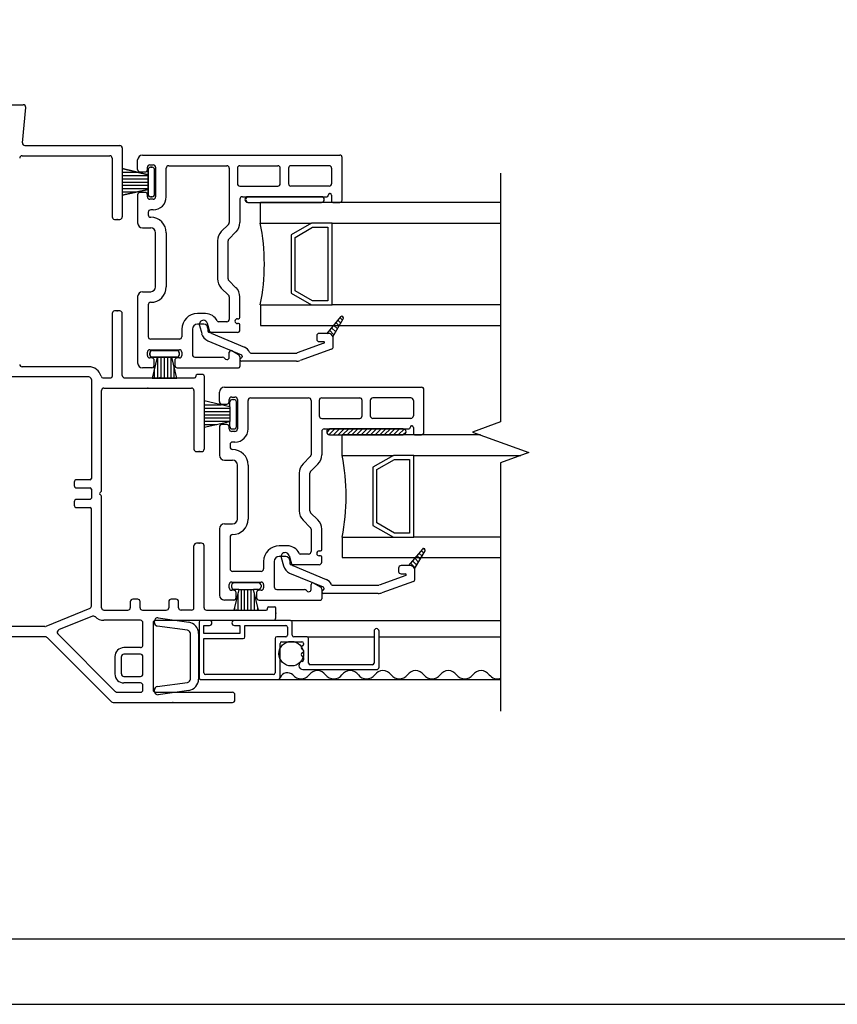
# Model space of a CAD drawing. Units: inches. Extents: x -23 to 201, y 96 to 190.
# Drawn here: x 52 to 57, y 96 to 102 of the extents above; entities that cross this region are included whole.
import ezdxf
from ezdxf.enums import TextEntityAlignment as Align

# ---------------------------------------------------------------- set-up
doc = ezdxf.new("R2010")
doc.units = ezdxf.units.IN
doc.header["$MEASUREMENT"] = 0
doc.layers.get('0').update_dxf_attribs({"color": 251})
for name, color, linetype in [('Breakline', 251, 'Continuous'), ('Frame', 251, 'Continuous'), ('Glass', 3, 'Continuous'), ('Sash', 5, 'Continuous'), ('Screen', 1, 'Continuous')]:
    doc.layers.add(name, color=color, linetype=linetype)
doc.layers.add('Defpoint (Model)', color=7, linetype='Continuous', plot=False)
doc.styles.add('ROMAND', font='romand')

# ---------------------------------------------------------------- blocks, each defined once
blk = doc.blocks.new('JambDHAssemblyWithFlangeUDLO')
at = {"layer": 'Sash', "linetype": 'Continuous'}
h = blk.add_hatch(dxfattribs=at)
h.set_pattern_fill('USER', color=5, scale=1000, angle=90, style=0)
h.set_pattern_definition([(135, (-47.337202, -76.275275), (-0.0141421356, -0.0141421356), [])])
h.paths.add_polyline_path([(2.7586, 1.5539, -0.317837), (2.7869, 1.5339), (2.8503, 1.644, 0.131423), (2.8516, 1.6489, 0.414214), (2.8416, 1.6589, 0.222866), (2.8339, 1.6553), (2.7493, 1.5539)])
h = blk.add_hatch(dxfattribs=at)
h.set_pattern_fill('USER', color=5, scale=1000, style=0)
h.set_pattern_definition([(45, (8.566758, 6.322044), (-0.014142136, 0.014142136), [])])
edge = h.paths.add_edge_path()
edge.add_arc((2.7667, 0.953), 0.0175, 90, 270)
edge.add_arc((3.2167, 0.953), 0.0175, 270, 450)
h = blk.add_hatch(dxfattribs=at)
h.set_pattern_fill('USER', color=5, scale=1000, angle=90, style=0)
h.set_pattern_definition([(135, (-47.836202, -77.694275), (-0.0141421356, -0.0141421356), [])])
h.paths.add_polyline_path([(3.2586, 0.1349, -0.317837), (3.2869, 0.1149), (3.3503, 0.225, 0.131423), (3.3516, 0.2299, 0.414214), (3.3416, 0.2399, 0.222866), (3.3339, 0.2363), (3.2493, 0.1349)])
at = {"layer": 'Breakline', "linetype": 'Continuous'}
blk.add_lwpolyline([(3.812, 2.533), (3.812, 1.014), (3.6403, 0.9515), (3.9837, 0.8265), (3.812, 0.764), (3.812, -0.755)], dxfattribs=at)
at = {"layer": 'Frame', "linetype": 'Continuous'}
for p, q in [((0.114, 2.951), (0.895, 2.951)), ((0.891, 2.718), (0.91, 2.935)), ((0.905, 2.702), (1.485, 2.702)), ((1.5, 2.687), (1.5, 2.266)), ((0.888, 2.64), (1.423, 2.64)), ((1.438, 2.625), (1.438, 2.266)), ((1.453, 2.251), (1.485, 2.251)), ((1.485, 1.691), (1.453, 1.691)), ((1.438, 1.676), (1.438, 1.29)), ((1.5, 1.297), (1.5, 1.676)), ((1.296, 1.35), (0.888, 1.35)), ((1.296, 1.288), (0.775, 1.288)), ((1.311, 1.273), (1.311, 0.668)), ((1.385, 1.282), (1.43, 1.282)), ((1.515, 1.282), (1.942, 1.282)), ((1.95, 1.294), (1.95, 1.29)), ((1.992, 1.302), (1.958, 1.302)), ((2, 1.294), (2, 0.847)), ((1.373, 0.594), (1.373, 1.205)), ((1.388, 1.22), (1.923, 1.22)), ((1.938, 1.205), (1.938, 0.847)), ((1.953, 0.832), (1.985, 0.832)), ((1.206, 0.645), (1.206, 0.625)), ((1.303, 0.66), (1.221, 0.66)), ((1.221, 0.61), (1.303, 0.61)), ((1.311, 0.602), (1.311, 0.548)), ((1.364, 0.581), (1.371, 0.588)), ((1.371, 0.563), (1.364, 0.57)), ((1.373, -0.122), (1.373, 0.557)), ((1.206, 0.525), (1.206, 0.505)), ((1.303, 0.54), (1.221, 0.54)), ((1.221, 0.49), (1.303, 0.49)), ((1.311, -0.112), (1.311, 0.482)), ((1.938, -0.122), (1.938, 0.257)), ((1.985, 0.272), (1.953, 0.272)), ((2, -0.122), (2, 0.257)), ((1.549, -0.085), (1.549, -0.122)), ((1.594, -0.07), (1.564, -0.07)), ((1.609, -0.122), (1.609, -0.085)), ((1.784, -0.085), (1.784, -0.122)), ((1.829, -0.07), (1.799, -0.07)), ((1.844, -0.122), (1.844, -0.085)), ((2.396, -0.117), (2.43, -0.117)), ((1.302, -0.126), (1.032, -0.236)), ((1.318, -0.174), (1.111, -0.258)), ((1.388, -0.137), (1.534, -0.137)), ((1.624, -0.137), (1.769, -0.137)), ((1.923, -0.137), (1.859, -0.137)), ((2.015, -0.137), (2.38, -0.137)), ((2.388, -0.129), (2.388, -0.125)), ((2.438, -0.184), (2.438, -0.125)), ((1.026, -0.237), (0.641, -0.237)), ((1.611, -0.199), (1.388, -0.199)), ((1.626, -0.356), (1.626, -0.214)), ((1.688, -0.214), (1.688, -0.624)), ((1.703, -0.199), (2.423, -0.199)), ((1.029, -0.299), (0.112, -0.299)), ((1.459, -0.635), (1.106, -0.282)), ((1.434, -0.697), (1.04, -0.303)), ((1.455, -0.421), (1.455, -0.527)), ((1.495, -0.527), (1.495, -0.421)), ((1.611, -0.366), (1.51, -0.366)), ((1.611, -0.406), (1.51, -0.406)), ((1.626, -0.527), (1.626, -0.421)), ((1.51, -0.542), (1.611, -0.542)), ((1.611, -0.582), (1.51, -0.582)), ((1.626, -0.624), (1.626, -0.597)), ((1.47, -0.639), (1.611, -0.639)), ((1.703, -0.639), (2.173, -0.639)), ((2.188, -0.686), (2.188, -0.654)), ((1.444, -0.701), (2.173, -0.701))]:
    blk.add_line(p, q, dxfattribs=at)
at = {"layer": 'Frame'}
for p, q in [((1.6961, -0.2141), (1.6961, -0.204)), ((1.8989, -0.26), (1.7133, -0.2339)), ((1.7189, -0.1842), (1.9059, -0.2105)), ((1.9161, -0.5582), (1.9161, -0.2798)), ((1.9661, -0.2798), (1.9661, -0.5582)), ((1.7133, -0.6041), (1.8989, -0.578)), ((1.9161, -0.5582), (1.9161, -0.5582)), ((1.6961, -0.634), (1.6961, -0.6239)), ((1.9059, -0.6275), (1.7189, -0.6538))]:
    blk.add_line(p, q, dxfattribs=at)
at = {"layer": 'Frame', "linetype": 'Continuous'}
for centre, radius, start, end in [((0.895, 2.936), 0.015, 354.87809, 90), ((0.905, 2.717), 0.015, 174.87809, 270), ((1.485, 2.687), 0.015, 0, 90), ((0.888, 2.625), 0.015, 90, 180), ((1.423, 2.625), 0.015, 0, 90), ((1.453, 2.266), 0.015, 180, 270), ((1.485, 2.266), 0.015, 270, 0), ((1.453, 1.676), 0.015, 90, 180), ((1.485, 1.676), 0.015, 0, 90), ((0.888, 1.365), 0.015, 180, 270), ((1.296, 1.273), 0.077, 15.44447, 90), ((1.296, 1.273), 0.015, 0, 90), ((1.385, 1.297), 0.015, 195.44447, 270), ((1.43, 1.29), 0.008, 270, 0), ((1.515, 1.297), 0.015, 180, 270), ((1.942, 1.29), 0.008, 270, 0), ((1.958, 1.294), 0.008, 90, 180), ((1.992, 1.294), 0.008, 0, 90), ((1.388, 1.205), 0.015, 90, 180), ((1.923, 1.205), 0.015, 0, 90), ((1.953, 0.847), 0.015, 180, 270), ((1.985, 0.847), 0.015, 270, 0), ((1.303, 0.668), 0.008, 270, 0), ((1.221, 0.645), 0.015, 90, 180), ((1.221, 0.625), 0.015, 180, 270), ((1.303, 0.602), 0.008, 0, 90), ((1.303, 0.548), 0.008, 270, 0), ((1.369, 0.575), 0.008, 135, 225), ((1.365, 0.594), 0.008, 315, 0), ((1.365, 0.557), 0.008, 0, 45), ((1.221, 0.525), 0.015, 90, 180), ((1.221, 0.505), 0.015, 180, 270), ((1.303, 0.482), 0.008, 0, 90), ((1.953, 0.257), 0.015, 90, 180), ((1.985, 0.257), 0.015, 0, 90), ((1.296, -0.112), 0.015, 292.1625, 0), ((1.564, -0.085), 0.015, 90, 180), ((1.594, -0.085), 0.015, 0, 90), ((1.799, -0.085), 0.015, 90, 180), ((1.829, -0.085), 0.015, 0, 90), ((2.396, -0.125), 0.008, 90, 180), ((2.43, -0.125), 0.008, 0, 90), ((1.323, -0.188), 0.015, 45.16633, 112.1625), ((1.388, -0.122), 0.077, 225.16633, 270), ((1.388, -0.122), 0.015, 180, 270), ((1.534, -0.122), 0.015, 270, 0), ((1.624, -0.122), 0.015, 180, 270), ((1.769, -0.122), 0.015, 270, 0), ((1.859, -0.122), 0.015, 180, 270), ((1.923, -0.122), 0.015, 270, 0), ((2.015, -0.122), 0.015, 180, 270), ((2.38, -0.129), 0.008, 270, 0), ((1.026, -0.222), 0.015, 270, 292.1625), ((1.611, -0.214), 0.015, 0, 90), ((1.703, -0.214), 0.015, 90, 180), ((2.423, -0.184), 0.015, 270, 0), ((1.029, -0.314), 0.015, 45, 90), ((1.117, -0.272), 0.015, 112.1625, 225), ((1.611, -0.351), 0.015, 270, 341.77335), ((1.51, -0.421), 0.055, 90, 180), ((1.51, -0.421), 0.015, 90, 180), ((1.611, -0.421), 0.015, 0, 90), ((1.51, -0.527), 0.055, 180, 270), ((1.51, -0.527), 0.015, 180, 270), ((1.611, -0.527), 0.015, 270, 0), ((1.611, -0.597), 0.015, 0, 90), ((1.47, -0.624), 0.015, 225, 270), ((1.611, -0.624), 0.015, 270, 0), ((1.703, -0.624), 0.015, 180, 270), ((2.173, -0.654), 0.015, 0, 90), ((1.444, -0.686), 0.015, 225, 270), ((2.173, -0.686), 0.015, 270, 0)]:
    blk.add_arc(centre, radius, start, end, dxfattribs=at)
at = {"layer": 'Frame'}
for centre, radius, start, end in [((1.7161, -0.204), 0.02, 81.99, 180), ((1.7161, -0.2141), 0.02, 180, 261.99), ((1.8961, -0.2798), 0.07, 360, 81.99), ((1.8961, -0.2798), 0.02, 360, 81.99), ((1.8961, -0.5582), 0.02, 278.01, 0), ((1.8961, -0.5582), 0.07, 278.01, 0), ((1.7161, -0.6239), 0.02, 98.01, 180), ((1.7161, -0.634), 0.02, 180, 278.01)]:
    blk.add_arc(centre, radius, start, end, dxfattribs=at)
at = {"layer": 'Frame', "linetype": 'Continuous'}
for p in [(1.469, 2.251), (1.469, 1.691), (1.729, 1.282), (1.656, 1.22), (1.808, -0.701)]:
    blk.add_point(p, dxfattribs=at)
at = {"layer": 'Frame'}
for p in [(1.969, 0.832), (1.969, 0.272), (2.197, -0.137), (2.438, -0.155)]:
    blk.add_point(p, dxfattribs=at)
at = {"layer": 'Glass', "color": 3, "linetype": 'Continuous'}
for p, q in [((2.3438, 2.228), (2.3438, 2.353)), ((3.812, 2.353), (2.3438, 2.353)), ((2.3438, 2.228), (2.6568, 2.228)), ((2.6568, 2.228), (2.5318, 2.156)), ((2.7818, 2.228), (2.6568, 2.228)), ((2.7818, 2.228), (3.812, 2.228)), ((2.7818, 1.728), (2.7818, 2.228)), ((2.5557, 2.141), (2.6627, 2.203)), ((2.6627, 2.203), (2.7558, 2.203)), ((2.7558, 2.203), (2.7558, 1.753)), ((2.5318, 2.156), (2.5318, 1.8)), ((2.5557, 1.815), (2.5557, 2.141)), ((2.6627, 1.753), (2.5557, 1.815)), ((2.5318, 1.8), (2.6568, 1.728)), ((2.7558, 1.753), (2.6627, 1.753)), ((2.3438, 1.728), (2.6568, 1.728)), ((2.3438, 1.728), (2.3438, 1.603)), ((2.6568, 1.728), (2.7818, 1.728)), ((3.812, 1.728), (2.7818, 1.728)), ((2.3438, 1.603), (3.812, 1.603)), ((2.8438, 0.809), (2.8438, 0.934)), ((3.6884, 0.934), (2.8438, 0.934)), ((2.8438, 0.809), (3.1568, 0.809)), ((3.1568, 0.809), (3.0318, 0.737)), ((3.0557, 0.722), (3.1627, 0.784)), ((3.2818, 0.809), (3.1568, 0.809)), ((3.1627, 0.784), (3.2558, 0.784)), ((3.2558, 0.784), (3.2558, 0.334)), ((3.2818, 0.809), (3.9356, 0.809)), ((3.2818, 0.309), (3.2818, 0.809)), ((3.0318, 0.737), (3.0318, 0.381)), ((3.0557, 0.396), (3.0557, 0.722)), ((3.0318, 0.381), (3.1568, 0.309)), ((3.1627, 0.334), (3.0557, 0.396)), ((2.8438, 0.309), (3.1568, 0.309)), ((2.8438, 0.309), (2.8438, 0.184)), ((3.1568, 0.309), (3.2818, 0.309)), ((3.2558, 0.334), (3.1627, 0.334)), ((3.812, 0.309), (3.2818, 0.309)), ((2.8438, 0.184), (3.812, 0.184))]:
    blk.add_line(p, q, dxfattribs=at)
for centre in [(1.1058, 1.978), (1.6058, 0.559)]:
    blk.add_arc(centre, 1.2625, 348.57881, 11.42119, dxfattribs=at)
at = {"layer": 'Sash', "color": 5, "linetype": 'Continuous'}
for p, q in [((1.5938, 2.556), (1.5938, 2.614)), ((1.6237, 2.644), (2.8287, 2.644)), ((2.8438, 2.644), (2.8438, 2.644)), ((2.8438, 2.369), (2.8438, 2.629)), ((1.4995, 2.5614), (1.4995, 2.3991)), ((1.6577, 2.524), (1.4995, 2.5614)), ((1.4995, 2.5614), (1.6577, 2.524)), ((1.4995, 2.539), (1.5943, 2.539)), ((1.6087, 2.541), (1.6388, 2.541)), ((1.6537, 2.556), (1.6537, 2.569)), ((1.6577, 2.524), (1.6577, 2.554)), ((1.6577, 2.554), (1.6577, 2.524)), ((1.6687, 2.584), (1.6887, 2.584)), ((1.6727, 2.569), (1.6827, 2.569)), ((1.6827, 2.569), (1.6727, 2.569)), ((1.6977, 2.404), (1.6977, 2.554)), ((1.6977, 2.554), (1.6977, 2.404)), ((1.7037, 2.569), (1.7037, 2.389)), ((1.7687, 2.389), (1.7687, 2.564)), ((1.7837, 2.579), (2.1187, 2.579)), ((2.1187, 2.579), (2.1388, 2.579)), ((2.1537, 2.564), (2.1537, 2.231)), ((2.2037, 2.564), (2.2037, 2.469)), ((2.2188, 2.579), (2.4507, 2.579)), ((2.4657, 2.469), (2.4657, 2.564)), ((2.5157, 2.564), (2.5157, 2.469)), ((2.7638, 2.579), (2.5307, 2.579)), ((2.7787, 2.564), (2.7787, 2.469)), ((1.4995, 2.519), (1.6577, 2.519)), ((1.4995, 2.499), (1.6577, 2.499)), ((1.4995, 2.479), (1.6577, 2.479)), ((1.6577, 2.524), (1.6577, 2.434)), ((1.6577, 2.434), (1.6577, 2.524)), ((1.4995, 2.459), (1.6577, 2.459)), ((1.4995, 2.439), (1.6577, 2.439)), ((1.4995, 2.3991), (1.6577, 2.434)), ((1.6577, 2.434), (1.4995, 2.3991)), ((1.4995, 2.419), (1.5897, 2.419)), ((1.6388, 2.416), (1.6087, 2.416)), ((1.6577, 2.404), (1.6577, 2.434)), ((1.6577, 2.434), (1.6577, 2.404)), ((2.2188, 2.454), (2.4507, 2.454)), ((2.7638, 2.454), (2.5307, 2.454)), ((1.5938, 2.401), (1.5938, 2.229)), ((1.6537, 2.389), (1.6537, 2.401)), ((1.6887, 2.374), (1.6687, 2.374)), ((1.6727, 2.389), (1.6827, 2.389)), ((1.6827, 2.389), (1.6727, 2.389)), ((2.2188, 2.374), (2.2188, 2.231)), ((2.2337, 2.389), (2.7507, 2.389)), ((2.7167, 2.389), (2.2667, 2.389)), ((2.2667, 2.354), (2.7167, 2.354)), ((2.7587, 2.397), (2.7587, 2.399)), ((2.7787, 2.399), (2.7787, 2.362)), ((2.7867, 2.354), (2.8287, 2.354)), ((1.6587, 2.294), (1.6587, 2.279)), ((1.6887, 2.309), (1.6737, 2.309)), ((1.6237, 2.199), (1.6737, 2.199)), ((1.7037, 1.839), (1.7037, 2.169)), ((1.7687, 2.169), (1.7687, 1.839)), ((2.1488, 2.22), (2.1047, 2.176)), ((2.1947, 2.175), (2.1507, 2.13)), ((2.0817, 2.12), (2.0817, 1.888)), ((2.1467, 1.888), (2.1467, 2.12)), ((2.1507, 1.877), (2.1947, 1.833)), ((1.6237, 1.809), (1.6737, 1.809)), ((2.1488, 1.787), (2.1047, 1.831)), ((1.5938, 1.779), (1.5938, 1.374)), ((2.1537, 1.777), (2.1537, 1.64)), ((2.2188, 1.652), (2.2188, 1.777)), ((1.6587, 1.729), (1.6587, 1.534)), ((2.0087, 1.675), (1.9587, 1.675)), ((2.1388, 1.625), (2.0877, 1.625)), ((2.2037, 1.644), (2.2108, 1.644)), ((2.8337, 1.655), (2.7497, 1.554)), ((2.7867, 1.534), (2.8507, 1.644)), ((1.8637, 1.58), (1.8637, 1.534)), ((1.9287, 1.58), (1.9287, 1.424)), ((1.9987, 1.61), (1.9587, 1.61)), ((1.9717, 1.603), (1.9857, 1.553)), ((2.0197, 1.616), (2.0337, 1.565)), ((2.0238, 1.585), (2.0238, 1.568)), ((2.2108, 1.614), (2.2037, 1.614)), ((2.2188, 1.575), (2.2188, 1.606)), ((1.8487, 1.519), (1.6737, 1.519)), ((2.0228, 1.509), (2.2278, 1.424)), ((2.2037, 1.56), (2.0318, 1.56)), ((2.0427, 1.555), (2.2468, 1.47)), ((2.6887, 1.539), (2.6887, 1.519)), ((2.7497, 1.554), (2.7037, 1.554)), ((2.7587, 1.554), (2.7497, 1.554)), ((2.7887, 1.472), (2.7887, 1.524)), ((1.6687, 1.454), (1.8487, 1.454)), ((1.8328, 1.449), (1.6827, 1.449)), ((1.6837, 1.449), (1.8337, 1.449)), ((2.2108, 1.423), (2.1687, 1.448)), ((2.7327, 1.494), (2.5697, 1.435)), ((2.7787, 1.458), (2.5867, 1.388)), ((2.7037, 1.504), (2.7307, 1.504)), ((1.6537, 1.419), (1.6537, 1.439)), ((1.6678, 1.434), (1.6678, 1.424)), ((1.6687, 1.424), (1.6687, 1.434)), ((1.6807, 1.404), (1.6687, 1.404)), ((1.7128, 1.409), (1.6827, 1.281)), ((1.7128, 1.409), (1.6827, 1.409)), ((1.6837, 1.409), (1.7137, 1.409)), ((1.6957, 1.359), (1.6957, 1.389)), ((1.7128, 1.409), (1.8028, 1.409)), ((1.8037, 1.409), (1.7137, 1.409)), ((1.7178, 1.281), (1.7178, 1.409)), ((1.7378, 1.281), (1.7378, 1.409)), ((1.7578, 1.281), (1.7578, 1.409)), ((1.7778, 1.281), (1.7778, 1.409)), ((1.7978, 1.281), (1.7978, 1.409)), ((1.8328, 1.281), (1.8028, 1.409)), ((1.8328, 1.409), (1.8028, 1.409)), ((1.8037, 1.409), (1.8337, 1.409)), ((1.8207, 1.389), (1.8207, 1.359)), ((1.8487, 1.404), (1.8358, 1.404)), ((1.8478, 1.434), (1.8478, 1.424)), ((1.8487, 1.424), (1.8487, 1.434)), ((1.8637, 1.439), (1.8637, 1.419)), ((1.9438, 1.409), (2.1128, 1.409)), ((2.1537, 1.409), (2.1537, 1.439)), ((2.2188, 1.41), (2.2188, 1.352)), ((2.5637, 1.384), (2.2288, 1.384)), ((2.2327, 1.416), (2.2327, 1.411)), ((2.2857, 1.434), (2.5637, 1.434)), ((1.6807, 1.344), (1.6237, 1.344)), ((1.6977, 1.281), (1.6977, 1.345)), ((1.8178, 1.281), (1.8178, 1.345)), ((1.8358, 1.344), (2.2108, 1.344)), ((1.6827, 1.281), (1.8328, 1.281)), ((2.1237, 1.225), (3.3287, 1.225)), ((3.3438, 1.225), (3.3438, 1.225)), ((3.3438, 0.95), (3.3438, 1.21)), ((2.0938, 1.137), (2.0938, 1.195)), ((2.1537, 1.137), (2.1537, 1.15)), ((2.1687, 1.165), (2.1887, 1.165)), ((2.1727, 1.15), (2.1827, 1.15)), ((2.2037, 1.15), (2.2037, 0.97)), ((2.2687, 0.97), (2.2687, 1.145)), ((2.2837, 1.16), (2.6187, 1.16)), ((2.6187, 1.16), (2.6388, 1.16)), ((2.6537, 1.145), (2.6537, 0.812)), ((2.7037, 1.145), (2.7037, 1.05)), ((2.7188, 1.16), (2.9507, 1.16)), ((2.9657, 1.05), (2.9657, 1.145)), ((3.0157, 1.145), (3.0157, 1.05)), ((3.2638, 1.16), (3.0307, 1.16)), ((3.2787, 1.145), (3.2787, 1.05)), ((2, 1.1423), (2, 0.9802)), ((2.1577, 1.105), (2, 1.1423)), ((2, 1.1175), (2.1048, 1.1175)), ((2, 1.0975), (2.1577, 1.0975)), ((2.1087, 1.122), (2.1388, 1.122)), ((2.1577, 1.105), (2.1577, 1.135)), ((2.1577, 1.105), (2.1577, 1.015)), ((2.1977, 0.985), (2.1977, 1.135)), ((2, 1.0775), (2.1577, 1.0775)), ((2, 1.0575), (2.1577, 1.0575)), ((2, 1.0375), (2.1577, 1.0375)), ((2.7188, 1.035), (2.9507, 1.035)), ((3.2638, 1.035), (3.0307, 1.035)), ((2, 1.0175), (2.1577, 1.0175)), ((2, 0.9802), (2.1577, 1.015)), ((2, 0.9975), (2.0784, 0.9975)), ((2.0938, 0.982), (2.0938, 0.81)), ((2.1388, 0.997), (2.1087, 0.997)), ((2.1537, 0.97), (2.1537, 0.982)), ((2.1577, 0.985), (2.1577, 1.015)), ((2.1727, 0.97), (2.1827, 0.97)), ((2.7337, 0.97), (3.2507, 0.97)), ((3.2167, 0.97), (2.7667, 0.97)), ((3.2587, 0.978), (3.2587, 0.98)), ((3.2787, 0.98), (3.2787, 0.943)), ((2.1887, 0.955), (2.1687, 0.955)), ((2.7188, 0.955), (2.7188, 0.812)), ((2.7667, 0.935), (3.2167, 0.935)), ((3.2867, 0.935), (3.3287, 0.935)), ((2.1587, 0.875), (2.1587, 0.86)), ((2.1887, 0.89), (2.1737, 0.89)), ((2.6488, 0.801), (2.6047, 0.757)), ((2.1237, 0.78), (2.1737, 0.78)), ((2.2037, 0.42), (2.2037, 0.75)), ((2.2687, 0.75), (2.2687, 0.42)), ((2.6947, 0.756), (2.6507, 0.711)), ((2.5817, 0.701), (2.5817, 0.469)), ((2.6467, 0.469), (2.6467, 0.701)), ((2.6507, 0.458), (2.6947, 0.414)), ((2.1237, 0.39), (2.1737, 0.39)), ((2.6488, 0.368), (2.6047, 0.412)), ((2.0938, 0.36), (2.0938, -0.045)), ((2.1587, 0.31), (2.1587, 0.115)), ((2.6537, 0.358), (2.6537, 0.221)), ((2.7188, 0.233), (2.7188, 0.358)), ((2.5087, 0.256), (2.4587, 0.256)), ((2.4987, 0.191), (2.4587, 0.191)), ((2.4717, 0.184), (2.4857, 0.134)), ((2.5197, 0.197), (2.5337, 0.146)), ((2.6388, 0.206), (2.5877, 0.206)), ((2.7037, 0.225), (2.7108, 0.225)), ((2.7108, 0.195), (2.7037, 0.195)), ((2.7188, 0.156), (2.7188, 0.187)), ((3.3337, 0.236), (3.2497, 0.135)), ((3.2867, 0.115), (3.3507, 0.225)), ((2.3637, 0.161), (2.3637, 0.115)), ((2.4287, 0.161), (2.4287, 0.005)), ((2.5238, 0.166), (2.5238, 0.149)), ((2.7037, 0.141), (2.5318, 0.141)), ((2.5427, 0.136), (2.7468, 0.051)), ((3.2497, 0.135), (3.2037, 0.135)), ((3.2587, 0.135), (3.2497, 0.135)), ((2.3487, 0.1), (2.1737, 0.1)), ((2.5228, 0.09), (2.7278, 0.005)), ((3.2327, 0.075), (3.0697, 0.016)), ((3.1887, 0.12), (3.1887, 0.1)), ((3.2037, 0.085), (3.2307, 0.085)), ((3.2887, 0.053), (3.2887, 0.105)), ((2.1537, 0), (2.1537, 0.02)), ((2.1678, 0.015), (2.1678, 0.005)), ((2.1687, 0.035), (2.3487, 0.035)), ((2.3328, 0.03), (2.1827, 0.03)), ((2.3478, 0.015), (2.3478, 0.005)), ((2.3637, 0.02), (2.3637, 0)), ((2.6537, -0.01), (2.6537, 0.02)), ((2.7108, 0.004), (2.6687, 0.029)), ((2.7857, 0.015), (3.0637, 0.015)), ((3.2787, 0.039), (3.0867, -0.031)), ((2.1807, -0.015), (2.1687, -0.015)), ((2.2128, -0.01), (2.1827, -0.138)), ((2.2128, -0.01), (2.1827, -0.01)), ((2.1957, -0.06), (2.1957, -0.03)), ((2.2078, -0.138), (2.2078, -0.0313)), ((2.2128, -0.01), (2.3028, -0.01)), ((2.2278, -0.138), (2.2278, -0.01)), ((2.2478, -0.138), (2.2478, -0.01)), ((2.2678, -0.138), (2.2678, -0.01)), ((2.2878, -0.138), (2.2878, -0.01)), ((2.3328, -0.138), (2.3028, -0.01)), ((2.3328, -0.01), (2.3028, -0.01)), ((2.3078, -0.138), (2.3078, -0.0313)), ((2.3207, -0.03), (2.3207, -0.06)), ((2.3487, -0.015), (2.3358, -0.015)), ((2.4438, -0.01), (2.6128, -0.01)), ((2.7188, -0.009), (2.7188, -0.067)), ((3.0637, -0.035), (2.7288, -0.035)), ((2.7327, -0.003), (2.7327, -0.008)), ((2.1807, -0.075), (2.1237, -0.075)), ((2.1878, -0.138), (2.1878, -0.1167)), ((2.3278, -0.138), (2.3278, -0.1167)), ((2.3358, -0.075), (2.7108, -0.075)), ((2.1827, -0.138), (2.3328, -0.138))]:
    blk.add_line(p, q, dxfattribs=at)
for centre, radius, start, end in [((1.6237, 2.614), 0.03, 90, 180), ((2.8287, 2.629), 0.015, 0, 90), ((1.6087, 2.556), 0.015, 180, 270), ((1.6388, 2.556), 0.015, 270, 0), ((1.6687, 2.569), 0.015, 90, 180), ((1.6727, 2.554), 0.015, 90, 180), ((1.6727, 2.554), 0.015, 90, 180), ((1.6827, 2.554), 0.015, 0, 90), ((1.6827, 2.554), 0.015, 0, 90), ((1.6887, 2.569), 0.015, 0, 90), ((1.7837, 2.564), 0.015, 90, 180), ((2.1388, 2.564), 0.015, 0, 90), ((2.2188, 2.564), 0.015, 90, 180), ((2.4507, 2.564), 0.015, 0, 90), ((2.5307, 2.564), 0.015, 90, 180), ((2.7638, 2.564), 0.015, 0, 90), ((2.2188, 2.469), 0.015, 180, 270), ((2.4507, 2.469), 0.015, 270, 0), ((2.5307, 2.469), 0.015, 180, 270), ((2.7638, 2.469), 0.015, 270, 0), ((1.6087, 2.401), 0.015, 90, 180), ((1.6388, 2.401), 0.015, 0, 90), ((2.7687, 2.399), 0.01, 90, 180), ((2.7687, 2.399), 0.01, 0, 90), ((1.6687, 2.389), 0.015, 180, 270), ((1.6727, 2.404), 0.015, 180, 270), ((1.6727, 2.404), 0.015, 180, 270), ((1.6827, 2.404), 0.015, 270, 0), ((1.6827, 2.404), 0.015, 270, 0), ((1.6887, 2.389), 0.015, 270, 0), ((1.6887, 2.389), 0.08, 270, 0), ((2.2337, 2.374), 0.015, 90, 180), ((2.2667, 2.372), 0.0175, 90, 270), ((2.2707, 2.372), 0.0175, 90, 270), ((2.7167, 2.372), 0.0175, 270, 90), ((2.7507, 2.397), 0.008, 270, 0), ((2.7867, 2.362), 0.008, 180, 270), ((2.8287, 2.369), 0.015, 270, 0), ((1.6737, 2.294), 0.015, 90, 180), ((1.6237, 2.229), 0.03, 180, 270), ((1.6737, 2.279), 0.015, 180, 270), ((1.6737, 2.169), 0.095, 0, 90), ((2.1388, 2.231), 0.015, 315, 0), ((2.1388, 2.231), 0.08, 315, 0), ((1.6737, 2.169), 0.03, 0, 90), ((2.1617, 2.12), 0.08, 135, 180), ((2.1617, 2.12), 0.015, 135, 180), ((2.1617, 1.888), 0.08, 180, 225), ((2.1617, 1.888), 0.015, 180, 225), ((1.6237, 1.779), 0.03, 90, 180), ((1.6737, 1.839), 0.095, 270, 0), ((1.6737, 1.839), 0.03, 270, 0), ((2.1388, 1.777), 0.08, 0, 45), ((2.1388, 1.777), 0.015, 0, 45), ((1.6737, 1.729), 0.015, 90, 180), ((1.9587, 1.58), 0.095, 90, 180), ((1.9958, 1.609), 0.025, 90.07777, 195), ((1.9958, 1.609), 0.025, 15, 90.07777), ((2.0087, 1.595), 0.08, 25.583, 90), ((2.0877, 1.633), 0.008, 205.583, 270), ((2.1388, 1.64), 0.015, 270, 0), ((2.2037, 1.629), 0.015, 90, 180), ((2.2037, 1.629), 0.015, 180, 270), ((2.2108, 1.652), 0.008, 270, 0), ((2.8417, 1.649), 0.01, 90, 140.25576), ((2.8417, 1.649), 0.01, 0, 90), ((2.8417, 1.649), 0.01, 330.05181, 0), ((1.9587, 1.58), 0.03, 90, 180), ((1.9987, 1.585), 0.025, 0, 90), ((2.0318, 1.568), 0.008, 180, 270), ((2.0477, 1.569), 0.015, 195, 247.3042), ((2.2037, 1.575), 0.015, 270, 0), ((2.2108, 1.606), 0.008, 0, 90), ((1.6737, 1.534), 0.015, 180, 270), ((1.8487, 1.534), 0.015, 270, 0), ((2.0477, 1.569), 0.065, 195, 247.3042), ((2.7037, 1.539), 0.015, 90, 180), ((2.7037, 1.519), 0.015, 180, 270), ((2.7587, 1.524), 0.03, 19.47122, 90), ((2.7587, 1.524), 0.03, 0, 19.47122), ((1.6687, 1.439), 0.015, 90, 180), ((1.6827, 1.434), 0.015, 90, 180), ((1.6837, 1.434), 0.015, 90, 180), ((1.8328, 1.434), 0.015, 0, 90), ((1.8337, 1.434), 0.015, 0, 90), ((1.8487, 1.439), 0.015, 0, 90), ((2.1637, 1.439), 0.01, 90.59695, 180), ((2.1637, 1.439), 0.01, 60, 90.59695), ((2.2247, 1.416), 0.058, 22.77966, 67.3042), ((2.7307, 1.499), 0.005, 290, 90), ((2.7737, 1.472), 0.015, 290, 0), ((1.6687, 1.419), 0.015, 180, 270), ((1.6827, 1.424), 0.015, 180, 270), ((1.6837, 1.424), 0.015, 180, 270), ((1.6807, 1.389), 0.015, 0, 90), ((1.8358, 1.389), 0.015, 90, 180), ((1.8328, 1.424), 0.015, 270, 0), ((1.8337, 1.424), 0.015, 270, 0), ((1.8487, 1.419), 0.015, 270, 0), ((1.9438, 1.424), 0.015, 180, 270), ((2.1128, 1.394), 0.015, 30, 90), ((2.1388, 1.409), 0.015, 210, 270), ((2.1388, 1.409), 0.015, 270, 0), ((2.2037, 1.41), 0.015, 0, 60), ((2.2288, 1.394), 0.01, 102.83959, 180), ((2.2288, 1.394), 0.01, 180, 270), ((2.2247, 1.411), 0.008, 282.83959, 0), ((2.2247, 1.416), 0.008, 0, 67.3042), ((2.2857, 1.442), 0.008, 202.77966, 270), ((2.5637, 1.449), 0.015, 270, 290), ((2.5637, 1.449), 0.065, 270, 290), ((1.6237, 1.374), 0.03, 180, 270), ((1.6807, 1.359), 0.015, 270, 0), ((1.8358, 1.359), 0.015, 180, 270), ((2.2108, 1.352), 0.008, 270, 0), ((2.1237, 1.195), 0.03, 90, 180), ((3.3287, 1.21), 0.015, 0, 90), ((2.1687, 1.15), 0.015, 90, 180), ((2.1727, 1.135), 0.015, 90, 180), ((2.1827, 1.135), 0.015, 0, 90), ((2.1887, 1.15), 0.015, 0, 90), ((2.2837, 1.145), 0.015, 90, 180), ((2.6388, 1.145), 0.015, 0, 90), ((2.7188, 1.145), 0.015, 90, 180), ((2.9507, 1.145), 0.015, 0, 90), ((3.0307, 1.145), 0.015, 90, 180), ((3.2638, 1.145), 0.015, 0, 90), ((2.1087, 1.137), 0.015, 180, 270), ((2.1388, 1.137), 0.015, 270, 0), ((2.7188, 1.05), 0.015, 180, 270), ((2.9507, 1.05), 0.015, 270, 0), ((3.0307, 1.05), 0.015, 180, 270), ((3.2638, 1.05), 0.015, 270, 0), ((2.1087, 0.982), 0.015, 90, 180), ((2.1388, 0.982), 0.015, 0, 90), ((2.1687, 0.97), 0.015, 180, 270), ((2.1727, 0.985), 0.015, 180, 270), ((2.1827, 0.985), 0.015, 270, 0), ((2.1887, 0.97), 0.015, 270, 0), ((2.1887, 0.97), 0.08, 270, 0), ((2.7337, 0.955), 0.015, 90, 180), ((2.7667, 0.953), 0.0175, 90, 270), ((3.2167, 0.953), 0.0175, 270, 90), ((3.2507, 0.978), 0.008, 270, 0), ((3.2687, 0.98), 0.01, 90, 180), ((3.2687, 0.98), 0.01, 0, 90), ((3.2867, 0.943), 0.008, 180, 270), ((3.3287, 0.95), 0.015, 270, 0), ((2.1737, 0.875), 0.015, 90, 180), ((2.1737, 0.86), 0.015, 180, 270), ((2.1737, 0.75), 0.095, 0, 90), ((2.1237, 0.81), 0.03, 180, 270), ((2.6388, 0.812), 0.015, 315, 0), ((2.6388, 0.812), 0.08, 315, 0), ((2.1737, 0.75), 0.03, 0, 90), ((2.6617, 0.701), 0.08, 135, 180), ((2.6617, 0.701), 0.015, 135, 180), ((2.6617, 0.469), 0.08, 180, 225), ((2.6617, 0.469), 0.015, 180, 225), ((2.1237, 0.36), 0.03, 90, 180), ((2.1737, 0.42), 0.095, 270, 0), ((2.1737, 0.42), 0.03, 270, 0), ((2.6388, 0.358), 0.015, 0, 45), ((2.6388, 0.358), 0.08, 0, 45), ((2.1737, 0.31), 0.015, 90, 180), ((2.4587, 0.161), 0.095, 90, 180), ((2.5087, 0.176), 0.08, 25.583, 90), ((2.4587, 0.161), 0.03, 90, 180), ((2.4958, 0.19), 0.025, 90.07777, 195), ((2.4958, 0.19), 0.025, 15, 90.07777), ((2.4987, 0.166), 0.025, 0, 90), ((2.5877, 0.214), 0.008, 205.583, 270), ((2.6388, 0.221), 0.015, 270, 0), ((2.7037, 0.21), 0.015, 90, 180), ((2.7037, 0.21), 0.015, 180, 270), ((2.7108, 0.233), 0.008, 270, 0), ((2.7108, 0.187), 0.008, 0, 90), ((3.3417, 0.23), 0.01, 90, 140.25576), ((3.3417, 0.23), 0.01, 0, 90), ((3.3417, 0.23), 0.01, 330.0518, 0), ((2.5477, 0.15), 0.065, 195, 247.3042), ((2.5318, 0.149), 0.008, 180, 270), ((2.5477, 0.15), 0.015, 195, 247.3042), ((2.7037, 0.156), 0.015, 270, 0), ((3.2037, 0.12), 0.015, 90, 180), ((3.2587, 0.105), 0.03, 19.47122, 90), ((2.1737, 0.115), 0.015, 180, 270), ((2.3487, 0.115), 0.015, 270, 0), ((3.2037, 0.1), 0.015, 180, 270), ((3.2307, 0.08), 0.005, 290, 90), ((3.2587, 0.105), 0.03, 0, 19.47122), ((2.1687, 0.02), 0.015, 90, 180), ((2.1687, 0), 0.015, 180, 270), ((2.1827, 0.015), 0.015, 90, 180), ((2.1827, 0.005), 0.015, 180, 270), ((2.3328, 0.015), 0.015, 0, 90), ((2.3328, 0.005), 0.015, 270, 0), ((2.3487, 0.02), 0.015, 0, 90), ((2.3487, 0), 0.015, 270, 0), ((2.4438, 0.005), 0.015, 180, 270), ((2.6637, 0.02), 0.01, 90.59695, 180), ((2.6637, 0.02), 0.01, 60, 90.59695), ((2.7037, -0.009), 0.015, 0, 60), ((2.7247, -0.003), 0.008, 0, 67.3042), ((2.7247, -0.003), 0.058, 22.77966, 67.3042), ((2.7857, 0.023), 0.008, 202.77966, 270), ((3.0637, 0.03), 0.015, 270, 290), ((3.2737, 0.053), 0.015, 290, 0), ((2.1237, -0.045), 0.03, 180, 270), ((2.1807, -0.03), 0.015, 0, 90), ((2.1807, -0.06), 0.015, 270, 0), ((2.3358, -0.03), 0.015, 90, 180), ((2.3358, -0.06), 0.015, 180, 270), ((2.6128, -0.025), 0.015, 30, 90), ((2.6388, -0.01), 0.015, 210, 270), ((2.6388, -0.01), 0.015, 270, 0), ((2.7288, -0.025), 0.01, 102.83959, 180), ((2.7288, -0.025), 0.01, 180, 270), ((2.7247, -0.008), 0.008, 282.83959, 0), ((3.0637, 0.03), 0.065, 270, 290), ((2.7108, -0.067), 0.008, 270, 0)]:
    blk.add_arc(centre, radius, start, end, dxfattribs=at)
for p in [(2.7687, 2.409), (3.2687, 0.99)]:
    blk.add_point(p, dxfattribs=at)
at = {"layer": 'Screen'}
for p, q in [((1.969, -0.21), (1.969, -0.55)), ((2.033, -0.2), (1.979, -0.2)), ((1.999, -0.28), (1.999, -0.23)), ((1.999, -0.23), (2.033, -0.23)), ((2.529, -0.2), (2.185, -0.2)), ((2.185, -0.23), (2.219, -0.23)), ((2.219, -0.23), (2.219, -0.28)), ((2.249, -0.3), (2.249, -0.23)), ((2.249, -0.23), (2.499, -0.23)), ((2.509, -0.24), (2.509, -0.29)), ((2.539, -0.29), (2.539, -0.21)), ((2.219, -0.28), (1.999, -0.28)), ((2.499, -0.3), (2.444, -0.3)), ((2.629, -0.3), (2.549, -0.3)), ((3.039, -0.265), (3.039, -0.46)), ((3.069, -0.485), (3.069, -0.265)), ((1.999, -0.52), (1.999, -0.31)), ((1.999, -0.31), (2.239, -0.31)), ((2.434, -0.31), (2.434, -0.52)), ((2.464, -0.55), (2.464, -0.34)), ((2.474, -0.33), (2.598, -0.33)), ((2.608, -0.34), (2.608, -0.3461)), ((2.639, -0.46), (2.639, -0.31)), ((2.608, -0.3843), (2.608, -0.389)), ((2.608, -0.4272), (2.608, -0.4405)), ((3.029, -0.47), (2.649, -0.47)), ((2.424, -0.53), (2.009, -0.53)), ((2.604, -0.5), (3.054, -0.5)), ((1.979, -0.56), (2.454, -0.56))]:
    blk.add_line(p, q, dxfattribs=at)
at = {"layer": 'Screen', "color": 1, "linetype": 'Continuous'}
for p, q in [((2.529, -0.2), (3.812, -0.2)), ((2.629, -0.3), (3.039, -0.3)), ((3.069, -0.3), (3.812, -0.3)), ((2.454, -0.56), (2.517, -0.56)), ((2.517, -0.56), (3.812, -0.56))]:
    blk.add_line(p, q, dxfattribs=at)
blk.add_circle((2.5328, -0.4029), 0.0752, dxfattribs=at)
at = {"layer": 'Screen'}
for centre, radius, start, end in [((1.979, -0.21), 0.01, 90, 180), ((2.033, -0.215), 0.015, 270, 90), ((2.185, -0.215), 0.015, 90, 270), ((2.499, -0.24), 0.01, 0, 90), ((2.529, -0.21), 0.01, 360, 90), ((2.239, -0.3), 0.01, 270, 360), ((2.444, -0.31), 0.01, 90, 180), ((2.499, -0.29), 0.01, 270, 360), ((2.549, -0.29), 0.01, 180, 270), ((2.629, -0.31), 0.01, 0, 90), ((3.054, -0.265), 0.015, 0, 180), ((2.474, -0.34), 0.01, 90, 180), ((2.604, -0.3652), 0.01, 107.4576, 252.5424), ((2.598, -0.34), 0.01, 0, 90), ((2.598, -0.3461), 0.01, 287.4576, 0), ((2.604, -0.4081), 0.01, 107.4576, 252.5424), ((2.598, -0.3843), 0.01, 0, 72.5424), ((2.598, -0.389), 0.01, 287.4576, 0), ((2.598, -0.4272), 0.01, 360, 72.5424), ((2.604, -0.475), 0.025, 99.87089, 270), ((2.598, -0.4405), 0.01, 279.87089, 0), ((2.649, -0.46), 0.01, 180, 270), ((3.029, -0.46), 0.01, 270, 360), ((2.009, -0.52), 0.01, 180, 270), ((2.424, -0.52), 0.01, 270, 0), ((3.054, -0.485), 0.015, 270, 360), ((1.979, -0.55), 0.01, 180, 270), ((2.454, -0.55), 0.01, 270, 360)]:
    blk.add_arc(centre, radius, start, end, dxfattribs=at)
at = {"layer": 'Screen', "color": 1, "linetype": 'Continuous'}
for centre, radius, start, end in [((2.5097, -0.57), 0.0505, 48.60688, 154.86708), ((2.5927, -0.494), 0.0625, 216.8699, 323.1301), ((2.6927, -0.569), 0.0625, 36.8699, 143.1301), ((2.7927, -0.494), 0.0625, 216.8699, 323.1301), ((2.8927, -0.569), 0.0625, 36.8699, 143.1301), ((2.9927, -0.494), 0.0625, 216.8699, 323.1301), ((3.0927, -0.569), 0.0625, 36.8699, 143.1301), ((3.1927, -0.494), 0.0625, 216.8699, 323.1301), ((3.2927, -0.569), 0.0625, 36.8699, 143.1301), ((3.3927, -0.494), 0.0625, 216.8699, 323.1301), ((3.4927, -0.569), 0.0625, 36.8699, 143.1301), ((3.5927, -0.494), 0.0625, 216.8699, 323.1301), ((3.6927, -0.569), 0.0625, 36.8699, 143.1301), ((3.7927, -0.494), 0.0625, 216.8699, 287.96048)]:
    blk.add_arc(centre, radius, start, end, dxfattribs=at)
blk = doc.blocks.new('Title block Model')
at = {"layer": 'Defpoint (Model)'}
blk.add_lwpolyline([(0, -36.4), (32, -36.4), (32, 0), (0, 0)], close=True, dxfattribs=at)
blk.add_lwpolyline([(31.36, -36, 0.414214), (31.6, -35.76), (31.6, -0.64, 0.414214), (31.36, -0.4), (0.64, -0.4, 0.414214), (0.4, -0.64), (0.4, -35.76, 0.414214), (0.64, -36)], format="xyb", close=True, dxfattribs=at)
at = {"layer": 'Defpoint (Model)', "style": 'ROMAND'}
blk.add_attdef('DWG_NO.', text='', height=1.5, dxfattribs=at).set_placement((5.0536, 1.2501), align=Align.MIDDLE)
blk = doc.blocks.new('Title block Model_L3')
at = {"layer": 'Defpoint (Model)'}
blk.add_blockref('Title block Model', (0, 36.4), dxfattribs=at)

msp = doc.modelspace()

# ---------------------------------------------------------------- block references
for name, p in [('Title block Model_L3', (40.6347, 96.4708)), ('JambDHAssemblyWithFlangeUDLO', (50.9249, 99.0161))]:
    msp.add_blockref(name, p)

doc.saveas('drawing.dxf')
